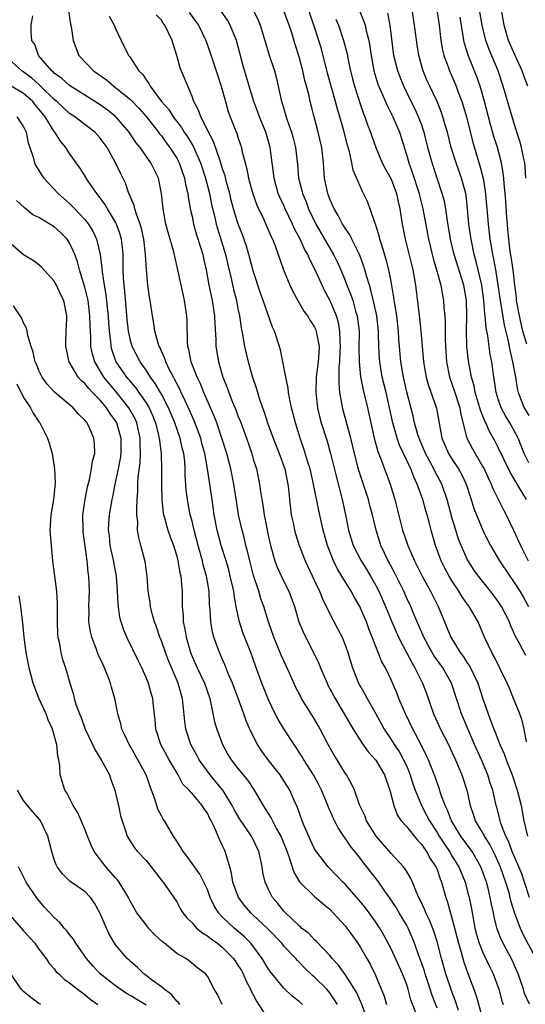
# Model space of a CAD drawing. Units: inches. Extents: x 2568000 to 2571000, y 1512000 to 1515000.
# Drawn here: x 2569688 to 2569755, y 1512107 to 1512236 of the extents above; entities that cross this region are included whole.
import ezdxf

# ---------------------------------------------------------------- set-up
doc = ezdxf.new("R2010")
doc.units = ezdxf.units.IN
doc.header["$MEASUREMENT"] = 0
doc.layers.add('LD25681512_2ft', color=62, linetype='Continuous')

msp = doc.modelspace()

# ---------------------------------------------------------------- linework, layer by layer
at = {"layer": 'LD25681512_2ft'}
for points, elevation in [([(2569694.88, 1512236.88), (2569695.12, 1512235.12), (2569695.2, 1512234.8), (2569695.47, 1512233), (2569696.23, 1512231), (2569698.14, 1512229), (2569699.82, 1512227.82), (2569700.8, 1512227), (2569701, 1512226.86), (2569703, 1512225.22), (2569704.09, 1512224.09), (2569705.03, 1512223.03), (2569706.62, 1512221), (2569706.77, 1512220.77), (2569707, 1512220.51), (2569707.63, 1512219.63), (2569708.12, 1512219), (2569709, 1512217.6), (2569709.32, 1512217), (2569710.01, 1512215), (2569710.15, 1512214.15), (2569710.44, 1512213), (2569710.49, 1512212.49), (2569710.8, 1512210.8), (2569711, 1512209.97), (2569711.2, 1512209), (2569711.6, 1512207.6), (2569712.16, 1512205.84), (2569712.4, 1512205), (2569712.5, 1512204.5), (2569712.83, 1512203), (2569713.19, 1512201), (2569713.63, 1512199), (2569713.95, 1512197), (2569713.97, 1512195.97), (2569714.1, 1512193.9), (2569714.11, 1512193), (2569714.45, 1512191), (2569715.04, 1512189), (2569715.6, 1512187.6), (2569715.8, 1512187), (2569716.3, 1512185.7), (2569716.72, 1512184.71), (2569717, 1512183.95), (2569717.28, 1512183.28), (2569718.12, 1512181), (2569718.8, 1512179), (2569719, 1512178.28), (2569719.4, 1512177), (2569719.83, 1512175), (2569719.95, 1512174.05), (2569720.11, 1512173), (2569720.25, 1512172.25), (2569720.43, 1512171), (2569721, 1512168.12), (2569721.25, 1512167), (2569721.82, 1512165), (2569722.14, 1512164.14), (2569723, 1512162.27), (2569723.63, 1512161), (2569724.37, 1512159), (2569724.97, 1512157), (2569725.56, 1512155.56), (2569726.9, 1512152.9), (2569727.55, 1512151.55), (2569727.76, 1512151), (2569728.63, 1512149), (2569728.75, 1512148.75), (2569729.7, 1512147), (2569730.89, 1512145), (2569731.64, 1512143.64), (2569732.03, 1512143), (2569733.18, 1512141.18), (2569734.01, 1512140.01), (2569735, 1512138.93), (2569736.16, 1512137), (2569736.36, 1512136.36), (2569736.84, 1512135), (2569737.34, 1512133), (2569737.8, 1512131.8), (2569738.33, 1512131), (2569739, 1512130.25), (2569740.46, 1512128.46), (2569741, 1512127.93), (2569741.36, 1512127.36), (2569741.64, 1512127), (2569742.1, 1512126.1), (2569742.85, 1512125), (2569743, 1512124.63), (2569743.42, 1512123.42), (2569743.6, 1512123), (2569744.17, 1512121), (2569744.38, 1512120.38), (2569745, 1512118.15), (2569745.8, 1512115), (2569746.15, 1512113.84), (2569746.52, 1512112.52), (2569747.04, 1512111.04), (2569747.8, 1512109), (2569748.12, 1512108.12), (2569748.97, 1512105.03)], 9648), ([(2569718.99, 1512236.99), (2569719.65, 1512235.65), (2569719.91, 1512235), (2569720.52, 1512233), (2569721.07, 1512231.07), (2569721.75, 1512229), (2569722.02, 1512228.02), (2569722.26, 1512227), (2569722.59, 1512225.41), (2569722.7, 1512225), (2569722.78, 1512224.78), (2569723.28, 1512223), (2569723.41, 1512222.59), (2569723.98, 1512221), (2569724.21, 1512220.21), (2569724.53, 1512219), (2569724.77, 1512216.77), (2569724.92, 1512215), (2569725.36, 1512213.36), (2569725.44, 1512213), (2569725.9, 1512211.9), (2569726.23, 1512211), (2569727.18, 1512209), (2569729.5, 1512205), (2569729.99, 1512203.99), (2569730.43, 1512203), (2569731, 1512201.64), (2569731.24, 1512201), (2569731.75, 1512199.75), (2569731.99, 1512199), (2569732.37, 1512197.63), (2569732.57, 1512197), (2569732.63, 1512196.63), (2569732.81, 1512195), (2569732.8, 1512192.8), (2569732.83, 1512191), (2569733.02, 1512189.02), (2569733.35, 1512187.35), (2569733.59, 1512186.41), (2569733.92, 1512185), (2569734.34, 1512183), (2569734.78, 1512181), (2569735.26, 1512179.26), (2569735.62, 1512178.38), (2569736.12, 1512177), (2569736.89, 1512175), (2569737.51, 1512173), (2569738.51, 1512169), (2569739, 1512167.52), (2569739.18, 1512167), (2569739.31, 1512166.69), (2569740.05, 1512165), (2569740.37, 1512164.37), (2569741.05, 1512163), (2569742.15, 1512161), (2569743.14, 1512159), (2569743.97, 1512157), (2569744.28, 1512156.28), (2569744.79, 1512155), (2569746.03, 1512153), (2569746.45, 1512152.45), (2569747, 1512151.58), (2569747.25, 1512151.25), (2569748.35, 1512149), (2569749, 1512146.96), (2569749.67, 1512145), (2569750.05, 1512144.05), (2569750.4, 1512143), (2569750.59, 1512142.59), (2569751.22, 1512141), (2569751.78, 1512139.78), (2569752.05, 1512139), (2569752.81, 1512137), (2569753.46, 1512135), (2569753.97, 1512133), (2569754.36, 1512131), (2569754.82, 1512129)], 9638), ([(2569754.6, 1512152.6), (2569753.74, 1512154.26), (2569753.2, 1512155.2), (2569753, 1512155.71), (2569752.59, 1512156.59), (2569752.45, 1512157), (2569751.44, 1512159), (2569751.27, 1512159.27), (2569751, 1512159.66), (2569749.99, 1512161), (2569748.41, 1512163), (2569747.83, 1512163.83), (2569747.06, 1512165), (2569747, 1512165.1), (2569746.14, 1512167), (2569745.82, 1512167.82), (2569745.45, 1512169), (2569745, 1512170.51), (2569744.31, 1512173), (2569743.92, 1512174.08), (2569743.61, 1512175), (2569742.72, 1512176.72), (2569742.59, 1512177), (2569741.51, 1512179), (2569740.66, 1512181), (2569740.5, 1512181.5), (2569740.08, 1512183), (2569739.89, 1512183.89), (2569739.07, 1512187.07), (2569738.62, 1512189), (2569738.28, 1512191), (2569738.09, 1512193), (2569738.03, 1512193.97), (2569737.95, 1512195), (2569737.74, 1512197), (2569737.48, 1512198.52), (2569737.38, 1512199.38), (2569737, 1512201.47), (2569736.71, 1512203), (2569736.36, 1512204.36), (2569735.77, 1512206.23), (2569735.55, 1512207), (2569735.45, 1512207.45), (2569734.98, 1512208.98), (2569734.93, 1512209.07), (2569734.28, 1512211), (2569733.93, 1512211.93), (2569733.4, 1512213), (2569733.25, 1512213.25), (2569732.04, 1512216.04), (2569731.87, 1512217), (2569731.55, 1512218.45), (2569731.29, 1512219.29), (2569730.82, 1512221.18), (2569730.3, 1512223), (2569730, 1512224), (2569729.74, 1512225), (2569728.71, 1512228.71), (2569727.89, 1512231.89), (2569727.57, 1512233), (2569726.91, 1512235), (2569725.9, 1512237.9)], 9634), ([(2569732.82, 1512237), (2569733.46, 1512235.46), (2569733.6, 1512235), (2569733.76, 1512234.24), (2569734.1, 1512233), (2569734.23, 1512232.23), (2569734.39, 1512231), (2569734.75, 1512229), (2569735.29, 1512227.29), (2569736.47, 1512224.47), (2569737.23, 1512223), (2569738.1, 1512221), (2569739, 1512218.1), (2569739.3, 1512217), (2569739.77, 1512215.77), (2569740.65, 1512213), (2569740.71, 1512212.71), (2569741.14, 1512211), (2569741.87, 1512207), (2569742.49, 1512204.49), (2569742.94, 1512203), (2569743.48, 1512201), (2569743.71, 1512199.71), (2569743.86, 1512199), (2569743.9, 1512198.1), (2569744.02, 1512197), (2569744.07, 1512196.07), (2569744.05, 1512195), (2569744.06, 1512193.94), (2569744.09, 1512193), (2569744.24, 1512191), (2569744.64, 1512189), (2569745.26, 1512187.26), (2569745.96, 1512185), (2569746.09, 1512184.09), (2569746.91, 1512181), (2569747.64, 1512179.64), (2569749, 1512177.29), (2569749.16, 1512177), (2569749.73, 1512175.73), (2569750.09, 1512175), (2569750.34, 1512174.34), (2569751.67, 1512171.67), (2569752.03, 1512171), (2569753, 1512169.01), (2569753.89, 1512167), (2569754.9, 1512165)], 9630), ([(2569755, 1512177.79), (2569754.39, 1512179), (2569753.59, 1512181), (2569753, 1512182.15), (2569752.53, 1512183), (2569751.94, 1512183.94), (2569751.39, 1512185), (2569751, 1512186.11), (2569750.71, 1512187), (2569750.5, 1512188.5), (2569750.41, 1512189), (2569750.15, 1512191), (2569749.96, 1512191.96), (2569749.81, 1512193), (2569749.63, 1512194.37), (2569749.42, 1512195.42), (2569749.3, 1512197), (2569749.26, 1512197.26), (2569749.13, 1512199), (2569748.85, 1512201), (2569748.12, 1512204.12), (2569747.87, 1512205), (2569747.45, 1512207), (2569747.16, 1512209), (2569746.99, 1512211), (2569746.79, 1512212.79), (2569746.75, 1512213), (2569746.21, 1512215), (2569745.49, 1512217), (2569744.86, 1512219), (2569744.35, 1512221), (2569744.07, 1512221.93), (2569743.78, 1512223), (2569743.59, 1512223.59), (2569743.01, 1512225), (2569742.06, 1512227), (2569741.73, 1512227.73), (2569741.19, 1512229), (2569741.14, 1512229.14), (2569740.64, 1512231), (2569740.42, 1512232.42), (2569740.08, 1512235), (2569739.74, 1512237)], 9626), ([(2569742.96, 1512237), (2569743.28, 1512235), (2569743.52, 1512233), (2569743.73, 1512231.73), (2569743.91, 1512231), (2569744.44, 1512229.56), (2569744.62, 1512229), (2569745.51, 1512227), (2569745.78, 1512226.22), (2569746.24, 1512225), (2569746.43, 1512224.43), (2569746.83, 1512223), (2569747.67, 1512219.67), (2569748.23, 1512217.77), (2569748.6, 1512216.6), (2569749.01, 1512215.01), (2569749.31, 1512213.31), (2569749.52, 1512211), (2569749.67, 1512209), (2569749.82, 1512207.82), (2569749.9, 1512207), (2569750.08, 1512206.08), (2569750.24, 1512205), (2569750.38, 1512204.39), (2569750.63, 1512203), (2569750.95, 1512201), (2569751.23, 1512199), (2569751.79, 1512195.79), (2569752.29, 1512193.71), (2569752.5, 1512192.5), (2569752.87, 1512191), (2569753.24, 1512189), (2569753.49, 1512187.49), (2569753.6, 1512187), (2569754.38, 1512185), (2569755, 1512183.96)], 9624), ([(2569754.62, 1512215), (2569754.52, 1512216.52), (2569754.47, 1512217), (2569754.31, 1512217.69), (2569754.04, 1512219), (2569753.82, 1512219.82), (2569753.43, 1512221), (2569752.82, 1512223), (2569751.66, 1512227), (2569751, 1512229), (2569749.81, 1512231.81), (2569749.38, 1512233), (2569748.89, 1512235), (2569748.56, 1512237)], 9620), ([(2569754.87, 1512227), (2569754.35, 1512228.35), (2569754.12, 1512229), (2569753, 1512231.51), (2569752.35, 1512233), (2569751.79, 1512235), (2569751.43, 1512237)], 9618), ([(2569745.79, 1512106.21), (2569745.43, 1512107.43), (2569745, 1512108.57), (2569744.16, 1512111), (2569743.58, 1512113), (2569743, 1512115.22), (2569742.57, 1512116.57), (2569742.02, 1512118.02), (2569741.53, 1512119), (2569741.39, 1512119.39), (2569740.77, 1512120.77), (2569740.63, 1512121), (2569740.32, 1512121.68), (2569739.8, 1512123), (2569739.55, 1512123.55), (2569739, 1512124.45), (2569738.8, 1512124.8), (2569738.64, 1512125), (2569737, 1512126.74), (2569735.04, 1512129), (2569733.81, 1512131), (2569733.6, 1512131.6), (2569732.89, 1512133.11), (2569732.2, 1512135), (2569731.83, 1512135.83), (2569731.16, 1512137), (2569731, 1512137.23), (2569729.95, 1512139), (2569729.58, 1512139.58), (2569728.79, 1512141), (2569727.75, 1512143), (2569727.48, 1512143.48), (2569727, 1512144.28), (2569726.54, 1512145), (2569725.3, 1512147), (2569725.2, 1512147.2), (2569724.53, 1512148.53), (2569723.78, 1512150.22), (2569723, 1512151.91), (2569722.66, 1512152.66), (2569721.69, 1512155), (2569720.97, 1512157), (2569720.36, 1512159), (2569720, 1512160), (2569719.71, 1512161), (2569719.05, 1512163.05), (2569718.54, 1512165), (2569718.25, 1512166.25), (2569718.03, 1512167), (2569717.85, 1512167.85), (2569717.53, 1512169), (2569717.09, 1512171), (2569716.8, 1512172.8), (2569716.47, 1512175), (2569716.08, 1512177), (2569715.55, 1512179), (2569714.91, 1512181), (2569714.22, 1512183), (2569713.89, 1512183.89), (2569712.52, 1512187), (2569712.1, 1512188.1), (2569711.65, 1512189), (2569710.9, 1512191), (2569710.6, 1512192.6), (2569710.47, 1512193), (2569710.41, 1512193.59), (2569710.36, 1512196.36), (2569710.32, 1512197), (2569710.14, 1512198.14), (2569710.02, 1512199), (2569709.82, 1512199.82), (2569709.16, 1512203), (2569708.76, 1512204.76), (2569708.63, 1512205.37), (2569707.88, 1512207.88), (2569707.59, 1512209), (2569707.21, 1512211), (2569707.03, 1512213), (2569706.61, 1512215), (2569705.62, 1512217), (2569704.22, 1512219), (2569703.67, 1512219.67), (2569702.79, 1512221), (2569701.97, 1512221.97), (2569701.04, 1512223), (2569699.91, 1512223.91), (2569699, 1512224.58), (2569695, 1512227.12), (2569694.01, 1512228.01), (2569693, 1512228.72), (2569692.87, 1512228.87), (2569692.69, 1512229), (2569690.95, 1512231), (2569690.45, 1512232.45), (2569690.09, 1512233), (2569689.98, 1512234.02), (2569689.99, 1512235), (2569690.19, 1512236.19)], 9650), ([(2569700.18, 1512236.18), (2569700.83, 1512235), (2569701, 1512234.55), (2569701.73, 1512233), (2569702.72, 1512231), (2569702.86, 1512230.86), (2569704.06, 1512229), (2569704.56, 1512228.56), (2569705, 1512227.85), (2569705.37, 1512227.37), (2569705.53, 1512227), (2569707.03, 1512225), (2569707.95, 1512223.95), (2569708.52, 1512223), (2569709.61, 1512221.61), (2569709.97, 1512221), (2569710.4, 1512220.4), (2569711.16, 1512219.16), (2569712.11, 1512217), (2569712.78, 1512215), (2569713.29, 1512213), (2569713.56, 1512211.56), (2569713.92, 1512210.08), (2569714.16, 1512209), (2569715.35, 1512205), (2569715.66, 1512203.66), (2569716.11, 1512201.89), (2569716.43, 1512200.43), (2569716.79, 1512199), (2569717, 1512197.9), (2569717.2, 1512197), (2569717.43, 1512195.43), (2569717.65, 1512194.35), (2569717.86, 1512193), (2569718.07, 1512192.07), (2569718.33, 1512191), (2569718.9, 1512189), (2569719.44, 1512187.44), (2569719.78, 1512186.22), (2569720.19, 1512185), (2569720.41, 1512184.41), (2569720.85, 1512183), (2569721.59, 1512181), (2569722.37, 1512179), (2569723.1, 1512177), (2569723.43, 1512175.43), (2569723.53, 1512175), (2569723.6, 1512174.4), (2569723.71, 1512173), (2569723.84, 1512171.84), (2569723.95, 1512171), (2569724.24, 1512169.76), (2569724.4, 1512169), (2569724.53, 1512168.53), (2569725.01, 1512167), (2569725.76, 1512165), (2569727, 1512162.35), (2569727.65, 1512161), (2569728.03, 1512160.03), (2569729, 1512158.04), (2569730.06, 1512156.06), (2569730.59, 1512155), (2569731, 1512153.98), (2569731.33, 1512153), (2569731.95, 1512151), (2569732.75, 1512149), (2569733.57, 1512147.57), (2569733.86, 1512147), (2569735, 1512145.01), (2569735.72, 1512143.72), (2569736.1, 1512143), (2569737, 1512141.65), (2569737.4, 1512141), (2569738.05, 1512140.05), (2569738.64, 1512139), (2569739, 1512138.22), (2569739.51, 1512137), (2569739.86, 1512135.86), (2569740.16, 1512135), (2569740.96, 1512133), (2569741.68, 1512131.68), (2569742.02, 1512131), (2569743, 1512129.5), (2569743.3, 1512129), (2569743.96, 1512127.96), (2569744.62, 1512127), (2569745, 1512126.36), (2569745.86, 1512125), (2569746.66, 1512123), (2569747, 1512121.74), (2569747.19, 1512121), (2569747.49, 1512119.49), (2569747.7, 1512118.3), (2569747.95, 1512117), (2569748.17, 1512116.17), (2569748.52, 1512115), (2569749, 1512113.8), (2569749.89, 1512111.89), (2569750.34, 1512111), (2569750.52, 1512110.52), (2569751.08, 1512109), (2569751.48, 1512107.48), (2569751.62, 1512107)], 9646), ([(2569755.06, 1512107.06), (2569754.44, 1512108.44), (2569754.28, 1512109), (2569753.6, 1512111), (2569752.81, 1512112.81), (2569751.64, 1512115), (2569751.43, 1512115.43), (2569750.87, 1512116.87), (2569750.46, 1512118.46), (2569750.36, 1512119), (2569750.11, 1512120.11), (2569749.96, 1512121), (2569749.62, 1512122.38), (2569749.45, 1512123), (2569749, 1512124.31), (2569748.74, 1512125), (2569747.59, 1512127), (2569747.35, 1512127.35), (2569746.11, 1512129), (2569744.89, 1512131), (2569744.39, 1512132.39), (2569744.08, 1512133), (2569743.52, 1512134.48), (2569743.28, 1512135.28), (2569743, 1512136), (2569742.75, 1512136.75), (2569741.87, 1512139), (2569741.6, 1512139.6), (2569740.94, 1512140.94), (2569739.84, 1512143), (2569738.88, 1512145), (2569738.03, 1512147), (2569737.74, 1512147.74), (2569737, 1512149.44), (2569736.26, 1512151), (2569735.8, 1512151.8), (2569735.33, 1512153), (2569735, 1512153.8), (2569734.54, 1512155), (2569734.1, 1512156.1), (2569733.78, 1512157), (2569733, 1512158.81), (2569732.9, 1512159), (2569732.2, 1512160.2), (2569731.78, 1512161), (2569730.58, 1512163), (2569729.97, 1512163.97), (2569729.46, 1512165), (2569728.68, 1512167), (2569728.13, 1512169), (2569727.55, 1512171.55), (2569726.88, 1512175), (2569726.41, 1512177), (2569726.14, 1512177.86), (2569725.62, 1512179.62), (2569725.14, 1512181), (2569724.5, 1512183), (2569724.21, 1512184.21), (2569723.98, 1512185), (2569723.72, 1512186.28), (2569723.6, 1512187), (2569723.56, 1512187.56), (2569723.26, 1512189), (2569722.88, 1512191), (2569722.56, 1512192.56), (2569722.42, 1512193), (2569721.77, 1512195), (2569721.52, 1512195.52), (2569720.31, 1512199), (2569719.96, 1512199.96), (2569719, 1512202.89), (2569718.55, 1512204.55), (2569718.1, 1512206.1), (2569717.58, 1512207.58), (2569717, 1512209.12), (2569716.43, 1512211), (2569716.12, 1512212.12), (2569715.92, 1512213), (2569715.52, 1512214.48), (2569715.31, 1512215.31), (2569715, 1512216.22), (2569714.82, 1512216.82), (2569714.61, 1512217.39), (2569713.8, 1512219.8), (2569713.14, 1512221), (2569713, 1512221.31), (2569712.14, 1512223), (2569711.86, 1512223.86), (2569711.24, 1512225), (2569711, 1512225.67), (2569709.43, 1512229.43), (2569709, 1512231.02), (2569708.54, 1512232.54), (2569708.42, 1512233), (2569707.44, 1512235), (2569707.24, 1512235.24), (2569707, 1512235.62), (2569706.33, 1512236.33)], 9644), ([(2569710.63, 1512236.63), (2569711.85, 1512235), (2569712.8, 1512233), (2569713.38, 1512231.38), (2569714.17, 1512229), (2569714.8, 1512227), (2569715.35, 1512225), (2569715.72, 1512223.72), (2569715.99, 1512223), (2569716.85, 1512220.85), (2569717, 1512220.35), (2569717.35, 1512219.35), (2569717.46, 1512219), (2569717.56, 1512218.44), (2569717.93, 1512217), (2569718.17, 1512216.17), (2569718.36, 1512215), (2569718.93, 1512212.93), (2569719.48, 1512211.48), (2569720.34, 1512209.66), (2569721, 1512208.15), (2569721.33, 1512207.33), (2569721.51, 1512207), (2569721.85, 1512206.15), (2569722.96, 1512203), (2569723.78, 1512201), (2569724.17, 1512200.17), (2569724.82, 1512199), (2569725.62, 1512197.62), (2569726.07, 1512197), (2569726.41, 1512196.41), (2569727, 1512195.52), (2569727.17, 1512195.17), (2569727.22, 1512195), (2569727.26, 1512194.74), (2569727.59, 1512193), (2569727.52, 1512191.52), (2569727.48, 1512191), (2569727.23, 1512189), (2569727.16, 1512187), (2569727.39, 1512185), (2569727.69, 1512183.69), (2569727.88, 1512183), (2569728.63, 1512180.63), (2569729.1, 1512179), (2569729.86, 1512175.86), (2569730.62, 1512173), (2569731.05, 1512171), (2569731.45, 1512169), (2569732.06, 1512167), (2569733.08, 1512165), (2569733.82, 1512163.82), (2569734.31, 1512163), (2569735, 1512161.76), (2569735.38, 1512161), (2569736.27, 1512159), (2569737.1, 1512157), (2569737.97, 1512155), (2569739.03, 1512153), (2569739.69, 1512151.69), (2569740.12, 1512151), (2569741.12, 1512149), (2569741.64, 1512147.64), (2569742.55, 1512145), (2569743.47, 1512143), (2569744.48, 1512141), (2569745, 1512139.9), (2569745.42, 1512139), (2569746.25, 1512137), (2569746.89, 1512135), (2569747.32, 1512133), (2569747.76, 1512131.76), (2569748, 1512131), (2569749.12, 1512129.12), (2569749.17, 1512129), (2569749.89, 1512127.89), (2569750.56, 1512126.56), (2569751.26, 1512125), (2569751.96, 1512123), (2569752.36, 1512121.64), (2569752.53, 1512121), (2569752.61, 1512120.61), (2569753.08, 1512119.08), (2569753.86, 1512117), (2569754.2, 1512116.2), (2569755.89, 1512113)], 9642), ([(2569755.08, 1512121), (2569754.44, 1512123), (2569754.06, 1512124.06), (2569753.7, 1512125), (2569752.83, 1512127), (2569752.33, 1512128.33), (2569751.98, 1512129), (2569751.35, 1512130.65), (2569751.25, 1512131), (2569750.8, 1512132.8), (2569750.74, 1512133), (2569750.4, 1512134.4), (2569750.27, 1512135), (2569749.95, 1512135.95), (2569749.63, 1512137), (2569748.8, 1512139), (2569747.9, 1512141), (2569747.06, 1512142.94), (2569746.2, 1512145), (2569744.91, 1512149), (2569743.75, 1512151), (2569742.6, 1512152.6), (2569742.37, 1512153), (2569741.27, 1512155), (2569740.6, 1512156.6), (2569739.97, 1512158.03), (2569739.57, 1512159), (2569739, 1512160.21), (2569738.65, 1512161), (2569737.45, 1512163.45), (2569736.63, 1512165), (2569735.67, 1512167), (2569735.03, 1512169), (2569734.56, 1512171), (2569734.22, 1512172.22), (2569734.03, 1512173), (2569733.77, 1512173.77), (2569732.8, 1512176.8), (2569732.23, 1512179), (2569731.73, 1512181), (2569730.66, 1512185), (2569730.61, 1512185.39), (2569730.3, 1512187), (2569730.2, 1512188.2), (2569730.23, 1512190.23), (2569730.32, 1512191), (2569730.36, 1512192.36), (2569730.4, 1512193), (2569730.34, 1512193.66), (2569730.3, 1512195), (2569730.11, 1512196.11), (2569729.85, 1512197), (2569729, 1512199.07), (2569728.31, 1512200.31), (2569727.98, 1512201), (2569727, 1512203.18), (2569726.37, 1512204.37), (2569726.12, 1512205), (2569725.7, 1512205.71), (2569725.14, 1512207), (2569724.39, 1512208.39), (2569724.13, 1512209), (2569723.17, 1512211), (2569723, 1512211.4), (2569722.49, 1512212.49), (2569722.27, 1512213), (2569721.71, 1512215), (2569721.22, 1512219), (2569721, 1512219.8), (2569720.64, 1512221), (2569719.83, 1512223), (2569719.61, 1512223.61), (2569719.08, 1512225), (2569718.47, 1512227), (2569717.69, 1512229.69), (2569716.79, 1512233), (2569716, 1512235), (2569715.64, 1512235.64), (2569714.8, 1512236.8)], 9640), ([(2569754.68, 1512141.32), (2569754.37, 1512143), (2569754.12, 1512144.12), (2569753.8, 1512145), (2569753.01, 1512147), (2569752.41, 1512148.41), (2569752.18, 1512149), (2569750.47, 1512152.47), (2569750.15, 1512153), (2569749.22, 1512155), (2569749, 1512155.55), (2569748.56, 1512156.56), (2569748.36, 1512157), (2569747.19, 1512159), (2569747.1, 1512159.1), (2569746.28, 1512160.28), (2569745.87, 1512161), (2569745, 1512162.31), (2569744.59, 1512163), (2569744.03, 1512164.03), (2569743.55, 1512165), (2569742.82, 1512167), (2569742.24, 1512169), (2569741.97, 1512170.03), (2569741.7, 1512171), (2569741.52, 1512171.52), (2569741.13, 1512173), (2569740.42, 1512175), (2569739.95, 1512175.95), (2569739.56, 1512177), (2569738.11, 1512180.11), (2569737.79, 1512181), (2569737.21, 1512183), (2569736.8, 1512185), (2569736.35, 1512187), (2569735.85, 1512189), (2569735.51, 1512191), (2569735.47, 1512191.47), (2569735.39, 1512193), (2569735.36, 1512194.64), (2569735.34, 1512195), (2569735.14, 1512197), (2569734.76, 1512198.76), (2569734.37, 1512200.37), (2569734.16, 1512201), (2569733.79, 1512202.21), (2569733.59, 1512203), (2569733.46, 1512203.46), (2569732.91, 1512204.91), (2569731.88, 1512207), (2569731.6, 1512207.6), (2569731, 1512208.45), (2569730.8, 1512208.8), (2569730.66, 1512209), (2569730.1, 1512210.1), (2569729.55, 1512211), (2569729.39, 1512211.39), (2569729, 1512212.25), (2569728.72, 1512213), (2569728.3, 1512215), (2569728.16, 1512217), (2569727.96, 1512219), (2569727.49, 1512221), (2569726.95, 1512223), (2569726.55, 1512224.54), (2569726.43, 1512225), (2569726.29, 1512225.71), (2569725.96, 1512227), (2569725.75, 1512227.75), (2569725.48, 1512229), (2569725, 1512230.85), (2569724.48, 1512232.48), (2569724.03, 1512233.97), (2569723.68, 1512235), (2569723, 1512236.84)], 9636), ([(2569729.79, 1512235.79), (2569730.12, 1512235), (2569730.8, 1512233), (2569731.25, 1512231.25), (2569731.36, 1512230.64), (2569731.7, 1512229), (2569731.97, 1512227.97), (2569732.22, 1512227), (2569733, 1512224.59), (2569733.41, 1512223.41), (2569733.58, 1512223), (2569733.94, 1512221.94), (2569734.31, 1512221), (2569734.48, 1512220.48), (2569735.01, 1512219), (2569735.85, 1512217), (2569736.24, 1512216.24), (2569737, 1512214.85), (2569737.69, 1512213), (2569737.91, 1512211.91), (2569738.13, 1512211), (2569738.44, 1512209), (2569738.83, 1512207), (2569739.83, 1512203), (2569740.17, 1512201), (2569740.71, 1512196.71), (2569740.89, 1512195), (2569741.22, 1512191), (2569741.48, 1512189.48), (2569741.57, 1512189), (2569741.88, 1512187.88), (2569742.93, 1512184.93), (2569743.62, 1512181), (2569744.51, 1512179), (2569745, 1512178.22), (2569745.8, 1512177), (2569746.22, 1512176.22), (2569746.79, 1512175), (2569747.47, 1512173), (2569747.83, 1512171.83), (2569749, 1512169), (2569749.65, 1512167.65), (2569750, 1512167), (2569751.18, 1512165), (2569752.51, 1512163), (2569753, 1512162.3), (2569753.82, 1512161), (2569754.26, 1512160.26), (2569754.94, 1512159)], 9632), ([(2569754.67, 1512173), (2569754.23, 1512173.77), (2569753.49, 1512175), (2569753.29, 1512175.29), (2569753, 1512175.83), (2569752.56, 1512176.56), (2569751, 1512179.8), (2569750.59, 1512180.59), (2569749.87, 1512181.87), (2569749.36, 1512183), (2569749.23, 1512183.23), (2569748.66, 1512184.66), (2569748.58, 1512185), (2569747.99, 1512187), (2569747.85, 1512187.85), (2569747.51, 1512189), (2569747.12, 1512191.12), (2569746.91, 1512193), (2569746.83, 1512195), (2569746.88, 1512197), (2569746.85, 1512199), (2569746.51, 1512201), (2569745.26, 1512205), (2569744.78, 1512207), (2569744.33, 1512209.67), (2569744.15, 1512211), (2569743.97, 1512211.97), (2569743.69, 1512213), (2569742.35, 1512217), (2569741.81, 1512219), (2569741.31, 1512221), (2569741.24, 1512221.24), (2569741, 1512221.91), (2569740.6, 1512223), (2569740.09, 1512224.09), (2569739.63, 1512225), (2569738.66, 1512227), (2569738.18, 1512228.18), (2569737.87, 1512229), (2569737.38, 1512231), (2569736.88, 1512235), (2569736.56, 1512236.56)], 9628), ([(2569754.71, 1512193.29), (2569754.23, 1512195), (2569754, 1512196), (2569753.76, 1512197), (2569753.45, 1512198.55), (2569753.38, 1512199), (2569753.37, 1512199.37), (2569753.17, 1512201), (2569752.96, 1512203), (2569752.7, 1512204.7), (2569752.57, 1512205.43), (2569752.36, 1512207), (2569752.27, 1512208.27), (2569752.19, 1512209), (2569752.13, 1512209.87), (2569751.99, 1512211.99), (2569751.9, 1512213), (2569751.76, 1512214.24), (2569751.72, 1512215), (2569751.65, 1512215.65), (2569751.41, 1512217), (2569750.88, 1512219), (2569750.44, 1512220.44), (2569749.99, 1512221.99), (2569749.19, 1512225), (2569748.64, 1512227), (2569748.22, 1512228.22), (2569747.07, 1512231.07), (2569746.59, 1512232.59), (2569746.51, 1512233), (2569746.43, 1512233.57), (2569746.01, 1512236.01)], 9622), ([(2569743, 1512106.52), (2569742.32, 1512108.32), (2569742.11, 1512109), (2569741.83, 1512109.83), (2569741.44, 1512111), (2569741.35, 1512111.35), (2569741, 1512112.37), (2569740.63, 1512113.37), (2569740.07, 1512115), (2569739.76, 1512115.76), (2569739.21, 1512117), (2569739, 1512117.4), (2569738.05, 1512119), (2569737.67, 1512119.67), (2569736.86, 1512120.86), (2569736.19, 1512121.81), (2569735.38, 1512123), (2569735.22, 1512123.22), (2569733.83, 1512125), (2569733.46, 1512125.46), (2569733, 1512126.08), (2569731.69, 1512127.69), (2569730.08, 1512130.08), (2569729.42, 1512131.42), (2569728.81, 1512132.81), (2569728.56, 1512133.44), (2569727.91, 1512135), (2569727.61, 1512135.61), (2569726.87, 1512137), (2569725.6, 1512139), (2569725.38, 1512139.38), (2569725, 1512139.99), (2569724.6, 1512140.6), (2569724.32, 1512141), (2569723.01, 1512143.01), (2569722.25, 1512144.25), (2569721.87, 1512145), (2569721, 1512146.83), (2569720.12, 1512149), (2569719.27, 1512151.27), (2569718.66, 1512153), (2569717.63, 1512155.63), (2569717.14, 1512157.14), (2569716.76, 1512159), (2569716.49, 1512160.48), (2569716.44, 1512161), (2569716, 1512163), (2569715.79, 1512163.79), (2569715.44, 1512165), (2569714.82, 1512167), (2569714.3, 1512169), (2569713.91, 1512171), (2569713.61, 1512173), (2569713.34, 1512175), (2569713.29, 1512175.29), (2569713.04, 1512177), (2569712.65, 1512179), (2569712.3, 1512180.3), (2569712.13, 1512181), (2569711.3, 1512183.3), (2569710.69, 1512184.69), (2569710.11, 1512185.89), (2569709.58, 1512187), (2569709.41, 1512187.41), (2569709, 1512188.15), (2569708.73, 1512188.73), (2569708.56, 1512189), (2569708.06, 1512189.94), (2569707.56, 1512191), (2569707.44, 1512191.44), (2569707, 1512192.37), (2569706.82, 1512192.82), (2569706.71, 1512193), (2569706.57, 1512193.43), (2569706.16, 1512195), (2569706.02, 1512196.02), (2569705.82, 1512197), (2569705.53, 1512199), (2569705.45, 1512199.45), (2569705.24, 1512201), (2569705.04, 1512203.04), (2569704.94, 1512205), (2569704.72, 1512207), (2569704.4, 1512208.4), (2569704.23, 1512209), (2569703.73, 1512210.27), (2569703.52, 1512211), (2569703.44, 1512211.44), (2569703, 1512212.43), (2569702.85, 1512212.85), (2569702.76, 1512213), (2569702.32, 1512214.32), (2569701.64, 1512215.64), (2569701.02, 1512217), (2569699.92, 1512219), (2569699.54, 1512219.54), (2569699, 1512220.23), (2569698.29, 1512221), (2569695.68, 1512223), (2569695, 1512223.46), (2569693.36, 1512225), (2569693, 1512225.29), (2569691.12, 1512227.12), (2569691, 1512227.21), (2569690.06, 1512228.06), (2569688.76, 1512229), (2569687, 1512230.62)], 9652), ([(2569740.32, 1512105.68), (2569739.6, 1512107.6), (2569739.23, 1512109), (2569739, 1512109.7), (2569738.51, 1512111), (2569737, 1512114.28), (2569736.07, 1512116.07), (2569735.52, 1512117), (2569735, 1512117.78), (2569734.13, 1512119), (2569733.64, 1512119.64), (2569733, 1512120.42), (2569731, 1512122.72), (2569730.71, 1512123), (2569729.88, 1512123.88), (2569728.76, 1512125), (2569727.13, 1512127.13), (2569727, 1512127.37), (2569726.47, 1512128.47), (2569725.66, 1512130.34), (2569725.39, 1512131), (2569724.76, 1512132.76), (2569724.34, 1512133.66), (2569723.77, 1512135), (2569723, 1512136.23), (2569722.5, 1512137), (2569720.94, 1512139), (2569720.12, 1512140.12), (2569719.54, 1512141), (2569718.67, 1512142.67), (2569718.07, 1512144.07), (2569717.76, 1512145), (2569717.08, 1512146.92), (2569716.29, 1512149), (2569715.72, 1512150.28), (2569715.31, 1512151.31), (2569714.71, 1512152.71), (2569714.57, 1512153), (2569713.86, 1512155), (2569713.68, 1512155.68), (2569713.44, 1512157), (2569713.37, 1512158.63), (2569713.3, 1512159.3), (2569713.24, 1512161), (2569712.88, 1512163), (2569712.47, 1512164.47), (2569712.35, 1512165), (2569711.81, 1512167), (2569711.29, 1512169), (2569711, 1512170.17), (2569710.77, 1512171), (2569710.48, 1512172.48), (2569710.39, 1512173), (2569710.25, 1512174.25), (2569710.12, 1512176.12), (2569710.11, 1512177), (2569710.04, 1512177.96), (2569709.91, 1512179), (2569709.72, 1512179.73), (2569709.46, 1512181), (2569708.76, 1512183), (2569707.91, 1512185), (2569707, 1512186.75), (2569706.18, 1512188.18), (2569705.58, 1512189), (2569705, 1512189.9), (2569704.21, 1512191), (2569703.16, 1512193), (2569703, 1512193.59), (2569702.69, 1512195), (2569702.53, 1512196.53), (2569702.22, 1512200.22), (2569702.12, 1512201), (2569702.06, 1512201.94), (2569702.02, 1512203), (2569702.02, 1512204.02), (2569701.99, 1512205), (2569701.91, 1512205.91), (2569701.78, 1512207), (2569701.61, 1512207.61), (2569701.13, 1512209), (2569701, 1512209.25), (2569699.95, 1512211), (2569699.61, 1512211.61), (2569698.76, 1512212.76), (2569698.55, 1512213), (2569697.52, 1512214.48), (2569697.17, 1512215), (2569697.12, 1512215.12), (2569696.36, 1512216.36), (2569695.85, 1512217), (2569695, 1512218.2), (2569694.5, 1512219), (2569693.81, 1512219.81), (2569693.1, 1512221), (2569693, 1512221.11), (2569691.82, 1512223), (2569691.45, 1512223.45), (2569691, 1512224.03), (2569690.55, 1512224.55), (2569690.19, 1512225), (2569689, 1512226.04), (2569687.16, 1512227.16)], 9654), ([(2569688.1, 1512223), (2569689, 1512221.7), (2569689.33, 1512221), (2569689.6, 1512219.6), (2569689.83, 1512219), (2569690.25, 1512217.75), (2569690.42, 1512217), (2569690.61, 1512216.61), (2569691, 1512216.01), (2569691.36, 1512215.36), (2569691.64, 1512215), (2569693.52, 1512213), (2569695, 1512211.7), (2569695.35, 1512211.35), (2569697, 1512209.6), (2569697.46, 1512209), (2569698.05, 1512208.05), (2569698.53, 1512207), (2569699.01, 1512205), (2569699.23, 1512203.23), (2569699.25, 1512202.75), (2569699.51, 1512201), (2569699.74, 1512199.74), (2569699.9, 1512198.1), (2569700.03, 1512197), (2569700.08, 1512196.08), (2569700.16, 1512195), (2569700.35, 1512193.65), (2569700.4, 1512193), (2569700.52, 1512192.52), (2569701.06, 1512191), (2569702.43, 1512189), (2569703, 1512188.32), (2569703.62, 1512187.62), (2569704.07, 1512187), (2569705, 1512185.64), (2569705.38, 1512185), (2569705.87, 1512183.87), (2569706.22, 1512183), (2569706.64, 1512181.36), (2569706.72, 1512181), (2569706.73, 1512180.73), (2569706.96, 1512179), (2569707.01, 1512177), (2569707.01, 1512175.01), (2569707.05, 1512173), (2569707.23, 1512171.23), (2569707.27, 1512171), (2569707.4, 1512170.6), (2569707.84, 1512169), (2569708.14, 1512168.14), (2569708.58, 1512167), (2569709, 1512165.58), (2569709.15, 1512165), (2569709.41, 1512163.41), (2569709.52, 1512163), (2569709.6, 1512162.4), (2569709.71, 1512161), (2569709.73, 1512159.73), (2569709.72, 1512159), (2569709.83, 1512157.83), (2569709.85, 1512157), (2569710.06, 1512156.06), (2569710.23, 1512155), (2569710.8, 1512153), (2569711, 1512152.49), (2569711.65, 1512151), (2569712.61, 1512149), (2569713.32, 1512147), (2569713.43, 1512146.57), (2569713.95, 1512143.95), (2569714.22, 1512143), (2569714.96, 1512141), (2569715.69, 1512139.69), (2569716.11, 1512139), (2569717, 1512137.85), (2569717.68, 1512137), (2569718.28, 1512136.28), (2569719.11, 1512135), (2569720.27, 1512133), (2569720.57, 1512132.57), (2569721.34, 1512131.34), (2569721.49, 1512131), (2569722.05, 1512129.95), (2569722.6, 1512129), (2569723.3, 1512127.3), (2569723.66, 1512126.34), (2569724.29, 1512124.29), (2569725.03, 1512123.03), (2569727, 1512121.12), (2569728.14, 1512120.14), (2569729, 1512119.46), (2569729.45, 1512119), (2569731, 1512117.3), (2569731.23, 1512117), (2569732.65, 1512115), (2569733, 1512114.47), (2569733.85, 1512113), (2569734.26, 1512112.26), (2569734.93, 1512110.93), (2569736.1, 1512108.1), (2569736.42, 1512107)], 9656), ([(2569733.91, 1512105), (2569733.14, 1512107.14), (2569733, 1512107.42), (2569732.52, 1512108.52), (2569732.24, 1512109), (2569731, 1512110.93), (2569730.14, 1512112.14), (2569729.31, 1512113), (2569729, 1512113.39), (2569727.26, 1512115.26), (2569727, 1512115.47), (2569726.27, 1512116.27), (2569725.32, 1512117), (2569725.16, 1512117.16), (2569725, 1512117.28), (2569723.2, 1512119), (2569723, 1512119.22), (2569722.21, 1512120.21), (2569721.51, 1512121), (2569721, 1512122.03), (2569720.54, 1512123), (2569720.26, 1512124.26), (2569720.15, 1512125), (2569719.94, 1512126.06), (2569719.72, 1512127), (2569718.75, 1512129), (2569717.23, 1512131.23), (2569716.5, 1512132.5), (2569716.26, 1512133), (2569715.01, 1512135.01), (2569714.12, 1512136.12), (2569713.36, 1512137), (2569711.92, 1512139), (2569711.61, 1512139.61), (2569710.85, 1512141), (2569710.19, 1512143), (2569710.05, 1512144.05), (2569709.86, 1512146.14), (2569709.76, 1512147), (2569709.57, 1512147.57), (2569709.19, 1512149), (2569707.94, 1512151.94), (2569707.53, 1512153), (2569707, 1512154.51), (2569706.8, 1512155), (2569706.35, 1512156.35), (2569706.1, 1512157), (2569705.75, 1512158.25), (2569705.57, 1512159), (2569705.52, 1512159.52), (2569705.28, 1512161), (2569705.12, 1512163), (2569704.88, 1512164.88), (2569704.33, 1512167), (2569704.03, 1512168.03), (2569703.89, 1512169), (2569703.91, 1512170.09), (2569703.79, 1512171), (2569703.77, 1512171.77), (2569703.83, 1512173), (2569703.92, 1512174.08), (2569703.93, 1512175), (2569703.97, 1512175.97), (2569704.23, 1512177.77), (2569704.29, 1512179), (2569704.24, 1512180.24), (2569704.24, 1512181), (2569704, 1512182), (2569703.78, 1512183), (2569703.55, 1512183.55), (2569702.75, 1512185), (2569701.08, 1512187.08), (2569700.16, 1512188.16), (2569699.48, 1512189), (2569698.29, 1512191), (2569698, 1512192), (2569697.8, 1512193), (2569697.78, 1512194.22), (2569697.68, 1512195.68), (2569697.67, 1512197), (2569697.42, 1512199), (2569697.35, 1512199.35), (2569697, 1512200.75), (2569696.3, 1512203), (2569696.04, 1512204.04), (2569695.69, 1512205), (2569695, 1512206.52), (2569694.81, 1512206.81), (2569694.68, 1512207), (2569693.85, 1512207.85), (2569693, 1512208.63), (2569692.76, 1512208.76), (2569691, 1512209.84), (2569690.22, 1512210.22), (2569689.1, 1512211.1), (2569688.07, 1512212.07)], 9658), ([(2569730.01, 1512107), (2569729.63, 1512107.63), (2569729, 1512108.54), (2569728.6, 1512109), (2569727, 1512110.58), (2569726.76, 1512110.76), (2569725.74, 1512111.74), (2569725, 1512112.54), (2569724.76, 1512112.76), (2569724.57, 1512113), (2569723, 1512114.65), (2569722.71, 1512115), (2569720.89, 1512116.89), (2569719, 1512118.7), (2569718.67, 1512119), (2569717.9, 1512119.9), (2569717.05, 1512121), (2569716.35, 1512123), (2569716.17, 1512124.17), (2569715.94, 1512125), (2569715.45, 1512126.55), (2569715.34, 1512127), (2569715.23, 1512127.23), (2569715, 1512127.75), (2569714.57, 1512128.57), (2569713.97, 1512130.03), (2569713.49, 1512131), (2569713.31, 1512131.31), (2569713, 1512132), (2569712.59, 1512132.59), (2569712.34, 1512133), (2569711, 1512134.58), (2569710.78, 1512134.78), (2569710.63, 1512135), (2569709.81, 1512135.81), (2569709.17, 1512137), (2569708.01, 1512139), (2569706.93, 1512141), (2569706.28, 1512143), (2569706.18, 1512144.18), (2569705.96, 1512146.04), (2569705.88, 1512147), (2569705.68, 1512147.68), (2569705.31, 1512149), (2569705, 1512149.75), (2569704.43, 1512151), (2569703.95, 1512151.95), (2569702.48, 1512155), (2569702.05, 1512156.05), (2569701.73, 1512157), (2569701.58, 1512157.58), (2569701.33, 1512159.33), (2569701.28, 1512161), (2569701.15, 1512163), (2569700.7, 1512165.3), (2569700.32, 1512167), (2569700.2, 1512168.2), (2569700.1, 1512169), (2569700.14, 1512169.86), (2569700.23, 1512171), (2569700.57, 1512173), (2569700.65, 1512173.35), (2569700.97, 1512175), (2569701.4, 1512177), (2569701.66, 1512178.34), (2569701.76, 1512179), (2569701.75, 1512181), (2569701.59, 1512181.59), (2569701.16, 1512183), (2569701, 1512183.27), (2569700.26, 1512184.26), (2569699.82, 1512185), (2569699, 1512185.98), (2569698.02, 1512187), (2569697.51, 1512187.51), (2569697, 1512188.15), (2569696.53, 1512188.53), (2569696.12, 1512189), (2569694.96, 1512191), (2569694.59, 1512192.59), (2569694.52, 1512193), (2569694.51, 1512193.49), (2569694.55, 1512195), (2569694.65, 1512196.65), (2569694.65, 1512197), (2569694.25, 1512199), (2569693.83, 1512199.83), (2569693.28, 1512201), (2569693, 1512201.53), (2569691.34, 1512203.34), (2569691, 1512203.66), (2569690.25, 1512204.25), (2569689, 1512204.98), (2569687, 1512206.7)], 9660), ([(2569725.43, 1512107), (2569725, 1512107.39), (2569724.09, 1512108.09), (2569723, 1512109.14), (2569721.26, 1512111.26), (2569721, 1512111.62), (2569720.16, 1512113), (2569718.67, 1512115), (2569717.85, 1512115.85), (2569716.78, 1512116.78), (2569716.51, 1512117), (2569715, 1512118.41), (2569714.45, 1512119), (2569713.89, 1512119.89), (2569713.38, 1512121), (2569713, 1512122.02), (2569712.55, 1512123), (2569712.04, 1512124.04), (2569711.31, 1512125), (2569711, 1512125.45), (2569710.35, 1512126.35), (2569709.83, 1512127), (2569709.54, 1512127.54), (2569709, 1512128.34), (2569708.76, 1512128.76), (2569708.59, 1512129), (2569707.97, 1512130.03), (2569707.4, 1512131), (2569707.24, 1512131.24), (2569707, 1512131.67), (2569706.55, 1512132.55), (2569706.12, 1512133.88), (2569705.71, 1512135), (2569705.51, 1512135.51), (2569704.99, 1512137), (2569703.93, 1512139), (2569703, 1512140.64), (2569702.77, 1512141), (2569702.22, 1512142.22), (2569701.82, 1512143), (2569701.68, 1512143.68), (2569701.29, 1512145), (2569700.9, 1512147), (2569700.47, 1512148.47), (2569700.34, 1512149), (2569699.95, 1512150.05), (2569699.57, 1512151), (2569699.38, 1512151.38), (2569698.75, 1512152.75), (2569698.48, 1512153.52), (2569697.9, 1512155), (2569697.72, 1512155.72), (2569697.53, 1512157), (2569697.55, 1512158.45), (2569697.52, 1512159), (2569697.6, 1512161), (2569697.52, 1512163), (2569697.44, 1512163.44), (2569697.29, 1512165), (2569696.79, 1512168.79), (2569696.77, 1512169), (2569696.75, 1512171), (2569697.03, 1512173), (2569697.33, 1512174.67), (2569697.59, 1512175.59), (2569697.88, 1512177), (2569698, 1512178), (2569698.3, 1512179), (2569698.26, 1512180.26), (2569698.19, 1512181), (2569697.56, 1512182.44), (2569697.29, 1512183), (2569697.15, 1512183.15), (2569697, 1512183.38), (2569696.17, 1512184.17), (2569695.47, 1512185), (2569693.04, 1512187.04), (2569692.09, 1512188.09), (2569691.42, 1512189), (2569691, 1512189.86), (2569690.67, 1512190.67), (2569690.51, 1512191), (2569690.25, 1512192.25), (2569690, 1512193), (2569689.57, 1512194.42), (2569689.48, 1512195), (2569689.39, 1512195.39), (2569689, 1512196.07), (2569688.74, 1512196.74), (2569687.68, 1512198.32)], 9662), ([(2569688.1, 1512188.1), (2569689, 1512186.33), (2569689.9, 1512185), (2569690.27, 1512184.27), (2569691, 1512183.13), (2569691.1, 1512183), (2569692.12, 1512181), (2569692.35, 1512180.35), (2569692.73, 1512179), (2569693.05, 1512177), (2569693.13, 1512175.13), (2569692.91, 1512173), (2569692.54, 1512171), (2569692.47, 1512169.53), (2569692.43, 1512169), (2569692.46, 1512168.46), (2569692.79, 1512165), (2569693.03, 1512162.97), (2569693.29, 1512161), (2569693.4, 1512159.4), (2569693.38, 1512157), (2569693.44, 1512155.44), (2569693.48, 1512155), (2569693.63, 1512154.37), (2569693.88, 1512153), (2569694.1, 1512152.1), (2569694.48, 1512151), (2569695.05, 1512149), (2569695.5, 1512147.5), (2569695.62, 1512147), (2569695.88, 1512146.12), (2569696.29, 1512145), (2569696.51, 1512144.51), (2569697.06, 1512143), (2569698.02, 1512141), (2569698.31, 1512140.31), (2569699.15, 1512139), (2569700.2, 1512137), (2569700.39, 1512136.39), (2569700.9, 1512135), (2569701.3, 1512133.3), (2569701.38, 1512133), (2569701.67, 1512131.67), (2569701.86, 1512131), (2569702.31, 1512129.69), (2569702.52, 1512129), (2569703, 1512128.21), (2569703.48, 1512127.48), (2569703.86, 1512127), (2569705, 1512125.81), (2569705.65, 1512125), (2569707.12, 1512123.12), (2569707.22, 1512123), (2569708.63, 1512121), (2569709, 1512120.41), (2569709.48, 1512119.48), (2569709.78, 1512119), (2569710.32, 1512118.32), (2569711, 1512117.66), (2569711.57, 1512117), (2569712.35, 1512116.35), (2569713, 1512115.99), (2569713.54, 1512115.54), (2569714.31, 1512115), (2569715, 1512114.45), (2569716.42, 1512113), (2569717, 1512112.15), (2569717.44, 1512111.44), (2569717.68, 1512111), (2569718.06, 1512110.06), (2569718.64, 1512109), (2569718.74, 1512108.74), (2569719, 1512108.26), (2569719.43, 1512107.43), (2569720.99, 1512105)], 9664), ([(2569714.93, 1512107), (2569714.31, 1512108.31), (2569713.87, 1512109), (2569713, 1512110.69), (2569712.77, 1512111), (2569711.74, 1512111.74), (2569710.68, 1512112.68), (2569710.2, 1512113), (2569709, 1512113.65), (2569707.39, 1512115), (2569707.17, 1512115.17), (2569706.13, 1512116.13), (2569705.33, 1512117), (2569705, 1512117.4), (2569703.77, 1512119), (2569703, 1512120.4), (2569702.71, 1512121), (2569702.22, 1512121.78), (2569701.49, 1512123), (2569701.28, 1512123.28), (2569701, 1512123.56), (2569699.75, 1512125), (2569698.22, 1512127), (2569697.82, 1512127.82), (2569697.33, 1512129), (2569697, 1512129.9), (2569696.07, 1512132.07), (2569695.47, 1512133), (2569694.65, 1512134.65), (2569694.37, 1512135), (2569693.78, 1512137), (2569693.74, 1512138.26), (2569693.6, 1512139), (2569693.45, 1512139.45), (2569693.34, 1512141), (2569693.24, 1512141.24), (2569692.79, 1512143), (2569692.22, 1512144.22), (2569691.95, 1512145), (2569691, 1512147.03), (2569690.25, 1512149), (2569689.73, 1512151), (2569689.35, 1512153), (2569689.07, 1512155), (2569688.9, 1512156.9), (2569688.64, 1512159), (2569688.42, 1512160.42)], 9666), ([(2569709.4, 1512107), (2569709.25, 1512107.25), (2569709, 1512107.45), (2569708.3, 1512108.3), (2569707.34, 1512109), (2569707, 1512109.3), (2569705.85, 1512110.15), (2569705, 1512110.81), (2569704.71, 1512111), (2569703.86, 1512111.86), (2569703, 1512112.57), (2569702.79, 1512112.79), (2569702.52, 1512113), (2569701, 1512114.81), (2569700.87, 1512115), (2569700.18, 1512116.18), (2569699.81, 1512117), (2569698.97, 1512119), (2569698.26, 1512120.26), (2569697.73, 1512121), (2569697, 1512121.77), (2569695.09, 1512123.09), (2569694.07, 1512124.07), (2569693.39, 1512125), (2569693.25, 1512125.25), (2569693, 1512125.96), (2569692.67, 1512127), (2569692.16, 1512129), (2569691.2, 1512131), (2569691.12, 1512131.12), (2569690.2, 1512132.2), (2569689.49, 1512133), (2569689, 1512133.66), (2569688.19, 1512135)], 9668), ([(2569705, 1512106.93), (2569703, 1512108.15), (2569702.45, 1512108.45), (2569701, 1512109.43), (2569699.02, 1512111), (2569698.04, 1512112.04), (2569697.22, 1512113), (2569697, 1512113.34), (2569695.8, 1512115), (2569695.53, 1512115.53), (2569695, 1512116.16), (2569694.65, 1512116.65), (2569694.3, 1512117), (2569693.74, 1512117.74), (2569693, 1512118.38), (2569691.74, 1512119.74), (2569690.82, 1512120.82), (2569690.68, 1512121), (2569689.35, 1512123), (2569688.32, 1512125)], 9670), ([(2569686.96, 1512119), (2569689, 1512116.63), (2569690.47, 1512115), (2569691, 1512114.24), (2569691.96, 1512113), (2569692.35, 1512112.35), (2569693, 1512111.65), (2569693.27, 1512111.27), (2569693.58, 1512111), (2569694.3, 1512110.3), (2569695, 1512109.85), (2569696.02, 1512109), (2569697, 1512108.31), (2569697.71, 1512107.71), (2569698.7, 1512107)], 9672), ([(2569691.23, 1512107), (2569691, 1512107.13), (2569689.94, 1512107.94), (2569689, 1512108.69), (2569688.69, 1512109), (2569687.32, 1512111)], 9674)]:
    msp.add_lwpolyline(points, dxfattribs=dict(at, elevation=elevation))

doc.saveas('drawing.dxf')
